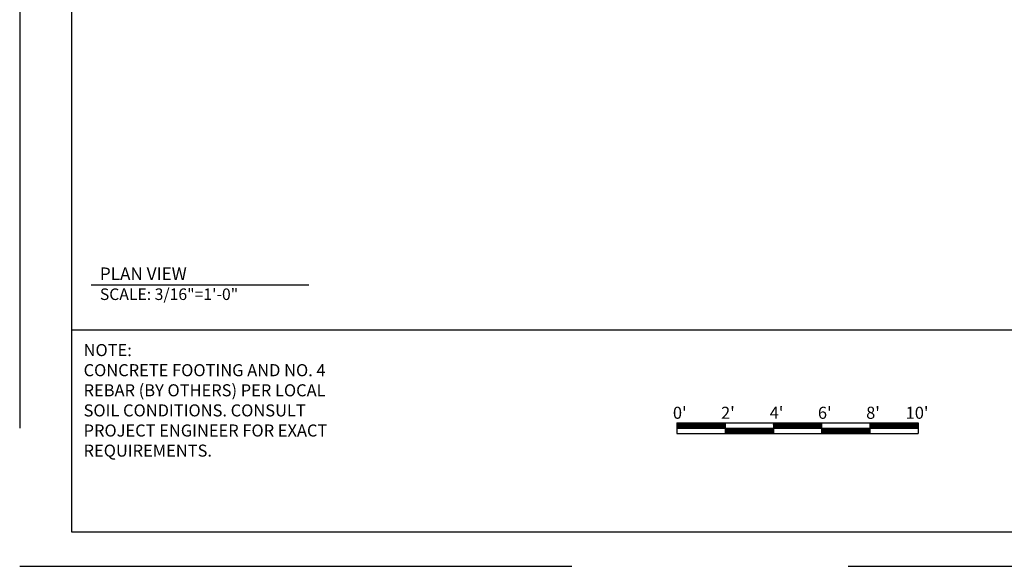
# Model space of a CAD drawing. Extents: x -4020 to -2932, y 582 to 1286.
# Drawn here: x -4020 to -3563, y 582 to 836 of the extents above; entities that cross this region are included whole.
import ezdxf
from ezdxf.enums import TextEntityAlignment as Align

# ---------------------------------------------------------------- set-up
doc = ezdxf.new("R2010")
doc.units = 0
doc.header["$LTSCALE"] = 32
doc.header["$MEASUREMENT"] = 0
doc.linetypes.add('HIDDEN2', pattern=[0.1875, 0.125, -0.0625])
doc.layers.get('0').update_dxf_attribs({"color": 2, "linetype": 'CONTINUOUS'})
for name, color, linetype in [('DIM', 4, 'CONTINUOUS'), ('NOTES', 7, 'CONTINUOUS'), ('TITLE', 7, 'CONTINUOUS')]:
    doc.layers.add(name, color=color, linetype=linetype)
doc.styles.add('ROMANC', font='ROMANC', dxfattribs={"height": 0.09375})
doc.styles.add('ROMAND', font='romand.shx', dxfattribs={"height": 6})

# ---------------------------------------------------------------- blocks, each defined once
blk = doc.blocks.new('E-B-SIZE')
at = {"layer": 'TITLE', "color": 1}
blk.add_line((0.375, 1.7125), (16.625, 1.7125), dxfattribs=at)
at = {"layer": 'TITLE', "color": 6, "linetype": 'HIDDEN2'}
blk.add_lwpolyline([(0, 0), (17, 0), (17, 11), (0, 11)], close=True, dxfattribs=at)
at = {"layer": 'TITLE', "color": 1}
blk.add_lwpolyline([(0.375, 0.25), (16.625, 0.25), (16.625, 10.75), (0.375, 10.75)], close=True, dxfattribs=at)
at = {"layer": 'TITLE', "style": 'ROMANC', "flags": 8}
blk.add_attdef('FILE-NAME', text='', height=0.0859, dxfattribs=at).set_placement((14.7535, 10.8008), align=Align.RIGHT)
for tag, p, height in [('SCALE', (16.1211, 10.8008), 0.0859), ('DATE', (7.59, 1.4344), 0.075), ('DESCRIPTION', (8.2694, 1.4344), 0.075), ('DWN/CHK', (9.7068, 1.4344), 0.075), ('DATE', (7.5805, 1.1738), 0.075), ('DESCRIPTION', (8.26, 1.1738), 0.075), ('DWN/CHK', (9.6974, 1.1738), 0.075), ('DATE', (7.59, 0.9168), 0.075), ('DESCRIPTION', (8.2694, 0.9168), 0.075), ('DWN/CHK', (9.7068, 0.9168), 0.075), ('DATE', (7.59, 0.6563), 0.075), ('DESCRIPTION', (8.2694, 0.6563), 0.075), ('DWN/CHK', (9.7068, 0.6563), 0.075)]:
    blk.add_attdef(tag, p, '', height=height, dxfattribs=at)
for tag, p in [('4', (7.449, 1.471)), ('3', (7.449, 1.2116)), ('2', (7.449, 0.9546)), ('1', (7.4492, 0.6914))]:
    blk.add_attdef(tag, text='', height=0.0703, dxfattribs=at).set_placement(p, align=Align.MIDDLE)
at = {"layer": 'TITLE', "style": 'ROMANC'}
for tag, p, height in [('SERIES', (13.5967, 1.4364), 0.0879), ('MODEL-NO', (13.5935, 1.2801), 0.0879), ('DESCRIPTION', (13.5912, 1.1239), 0.0879), ('DESCRIPTION', (13.589, 0.9676), 0.0879), ('PROJECT-NAME', (13.5847, 0.8114), 0.0879), ('PROJECT-LOCATION', (13.5815, 0.6551), 0.0879), ('D-DATE', (9.6974, 0.4414), 0.075), ('SCALE', (7.3536, 0.3008), 0.075), ('D-CK', (9.6974, 0.2969), 0.075), ('DRAWING-NO', (13.5742, 0.2969), 0.0938), ('S', (16.0607, 0.2969), 0.0859), ('T', (16.4162, 0.2969), 0.0859)]:
    blk.add_attdef(tag, p, '', height=height, dxfattribs=at)
blk = doc.blocks.new('CONC-NOTE')
at = {"layer": 'NOTES', "style": 'ROMAND'}
for s, p in [('%%UNOTE:', (0, 0)), ('CONCRETE FOOTING AND NO. 4', (0, -0.15625)), ('REBAR (BY OTHERS) PER LOCAL', (0, -0.3125)), ('SOIL CONDITIONS. CONSULT', (0, -0.46875)), ('PROJECT ENGINEER FOR EXACT', (0, -0.625)), ('REQUIREMENTS.', (0, -0.78125))]:
    blk.add_text(s, height=0.09375, dxfattribs=at).set_placement(p)

msp = doc.modelspace()

# ---------------------------------------------------------------- hatches: boundary and pattern name
h = msp.add_hatch()
h.set_pattern_fill('ANSI31', color=256, scale=1.242201)
h.set_pattern_definition([(45, (-3759.95562, 586.63737), (-0.10979612, 0.10979612), [])])
h.paths.add_polyline_path([(-3692.65, 648.88), (-3715.01, 648.88), (-3715.01, 646.4), (-3692.65, 646.4)])
h.paths.add_polyline_path([(-3670.29, 646.4), (-3692.65, 646.4), (-3692.65, 643.91), (-3670.29, 643.91)])
h.paths.add_polyline_path([(-3647.93, 648.88), (-3670.29, 648.88), (-3670.29, 646.4), (-3647.93, 646.4)])
h.paths.add_polyline_path([(-3625.56, 646.4), (-3647.93, 646.4), (-3647.93, 643.91), (-3625.56, 643.91)])
h.paths.add_polyline_path([(-3603.2, 648.88), (-3625.56, 648.88), (-3625.56, 646.4), (-3603.2, 646.4)])

# ---------------------------------------------------------------- linework, layer by layer
for p, q in [((-3715.01, 648.88), (-3715.01, 643.91)), ((-3715.01, 648.88), (-3603.2, 648.88)), ((-3692.65, 648.88), (-3692.65, 643.91)), ((-3670.29, 648.88), (-3670.29, 643.91)), ((-3647.93, 648.88), (-3647.93, 643.91)), ((-3625.56, 648.88), (-3625.56, 643.91)), ((-3603.2, 648.88), (-3603.2, 643.91)), ((-3715.01, 646.4), (-3603.2, 646.4)), ((-3715.01, 643.91), (-3603.2, 643.91))]:
    msp.add_line(p, q)
at = {"layer": 'NOTES'}
msp.add_line((-3986.47, 712.87), (-3885.61, 712.87), dxfattribs=at)

# ---------------------------------------------------------------- block references
for name, p, xscale, yscale, zscale in [('E-B-SIZE', (-4019.65, 582.41), 64, 64, 64), ('CONC-NOTE', (-3990.03, 679.83), 59.64653576618485, 59.64653576618485, 59.64653576618485)]:
    msp.add_blockref(name, p, dxfattribs=dict(xscale=xscale, yscale=yscale, zscale=zscale))

# ---------------------------------------------------------------- texts
at = {"layer": 'DIM', "style": 'ROMAND'}
for s, p in [("0'", (-3716.86, 650.77)), ("2'", (-3694.54, 650.77)), ("4'", (-3672.01, 650.77)), ("6'", (-3649.64, 650.77)), ("8'", (-3627.28, 650.77)), ("10'", (-3608.97, 650.77))]:
    msp.add_text(s, height=5.59, dxfattribs=at).set_placement(p)
at = {"layer": 'NOTES', "insert": (-3982.49, 720.91), "char_height": 5.5919, "attachment_point": 1, "style": 'ROMAND'}
msp.add_mtext_dynamic_manual_height_columns('{\\H1.04167x;PLAN VIEW}\\P{\\H0.95833x;SCALE: 3/16"=1\'-0"}', width=233.4867, gutter_width=30, heights=[0], dxfattribs=at)

doc.saveas('drawing.dxf')
